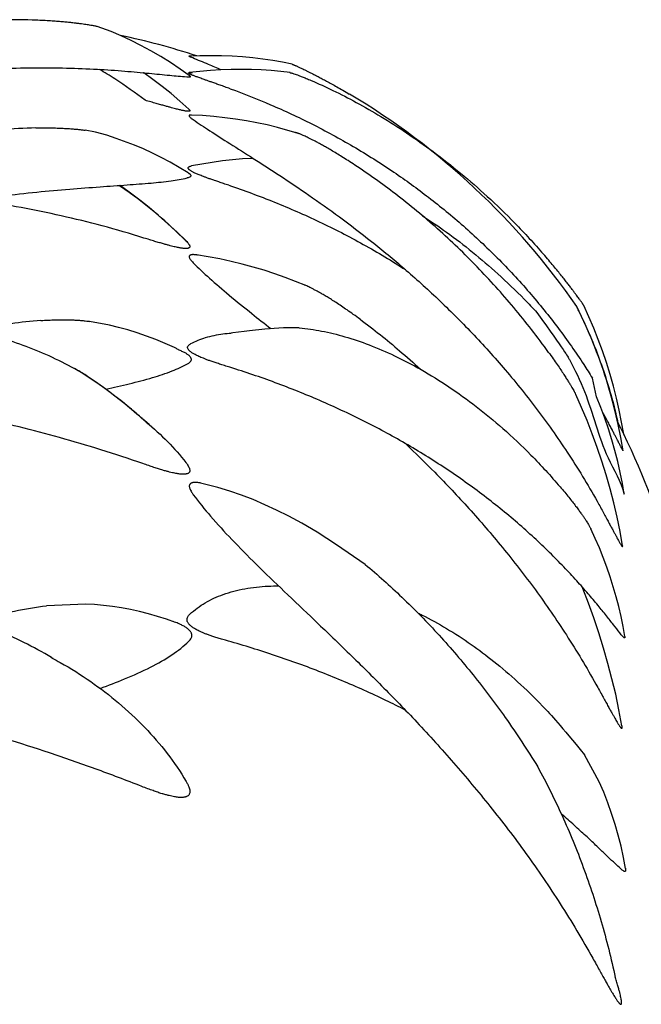
# Model space of a CAD drawing. Units: inches. Extents: x 0 to 176, y 0 to 136.
# Drawn here: x 27 to 28, y 79 to 80 of the extents above; entities that cross this region are included whole.
import ezdxf

# ---------------------------------------------------------------- set-up
doc = ezdxf.new("R2010")
doc.units = ezdxf.units.IN
doc.header["$LTSCALE"] = 16
doc.header["$MEASUREMENT"] = 0
doc.layers.add('pipe', color=7, linetype='Continuous')

msp = doc.modelspace()

# ---------------------------------------------------------------- linework, layer by layer
at = {"layer": 'pipe', "color": 7, "linetype": 'Continuous'}
msp.add_line((28.3668, 79.6075), (28.3764, 79.5886), dxfattribs=at)
for points in [[(27.6999, 80.1468), (27.6863, 80.1566), (27.671, 80.1668), (27.6558, 80.1763), (27.6404, 80.1853), (27.6251, 80.1936), (27.6097, 80.2013), (27.5943, 80.2085), (27.579, 80.215), (27.5571, 80.2227)], [(27.8605, 80.1642), (27.8455, 80.1672), (27.8303, 80.1699), (27.8148, 80.1721), (27.799, 80.174), (27.7831, 80.1755), (27.7668, 80.1766), (27.7504, 80.1773), (27.7337, 80.1775), (27.7168, 80.1774), (27.6997, 80.1768)], [(27.6997, 80.0943), (27.6858, 80.1067), (27.6719, 80.1185), (27.6579, 80.1297), (27.6438, 80.1405), (27.6298, 80.1507), (27.6293, 80.151)], [(27.8572, 80.1511), (27.8425, 80.1529), (27.8275, 80.1543), (27.8124, 80.1553), (27.7969, 80.1559), (27.7813, 80.1561), (27.7655, 80.156), (27.7494, 80.1554), (27.7331, 80.1544), (27.7167, 80.1529), (27.7, 80.1511)], [(27.8646, 80.0579), (27.8374, 80.0658), (27.8216, 80.0697), (27.8054, 80.0731), (27.7891, 80.0761), (27.7724, 80.0788), (27.7555, 80.081), (27.7383, 80.0828), (27.7209, 80.0842), (27.7032, 80.0852)], [(27.6986, 79.9953), (27.6847, 80.0037), (27.6707, 80.0116), (27.6568, 80.0191), (27.6429, 80.026), (27.6289, 80.0325), (27.6149, 80.0385), (27.5864, 80.0489), (27.5719, 80.0538), (27.5545, 80.0587), (27.5383, 80.0615)], [(27.7999, 80.0177), (27.7985, 80.0177), (27.7832, 80.0168), (27.7677, 80.0154), (27.752, 80.0137), (27.7361, 80.0115), (27.72, 80.0089), (27.7037, 80.006)], [(27.6958, 79.8887), (27.6814, 79.9027), (27.667, 79.9161), (27.6526, 79.9289), (27.6381, 79.9411), (27.6236, 79.9527), (27.6091, 79.9638), (27.5946, 79.9742), (27.5924, 79.9757)], [(27.8815, 79.8199), (27.8657, 79.8264), (27.8497, 79.8325), (27.8334, 79.8383), (27.8168, 79.8437), (27.7999, 79.8487), (27.7827, 79.8533), (27.7653, 79.8575), (27.7476, 79.8613), (27.7297, 79.8646), (27.7115, 79.8675)], [(28.3764, 79.5886), (28.373, 79.6074), (28.3692, 79.6261), (28.365, 79.6447), (28.3602, 79.6632), (28.355, 79.6816), (28.3493, 79.6999), (28.3432, 79.718), (28.3366, 79.736), (28.3296, 79.7537), (28.3221, 79.7713), (28.3142, 79.7886)], [(27.6771, 79.7232), (27.6771, 79.7232), (27.6626, 79.7298), (27.6481, 79.7358), (27.6336, 79.7413), (27.6191, 79.7463), (27.6047, 79.7508), (27.5903, 79.7547), (27.576, 79.7582), (27.5448, 79.7641)], [(27.7939, 79.7494), (27.7855, 79.7484), (27.777, 79.7474), (27.7683, 79.7464), (27.7656, 79.746)], [(27.8715, 79.7539), (27.8469, 79.754), (27.8325, 79.7532), (27.8179, 79.752), (27.7939, 79.7494)], [(27.6189, 79.6199), (27.6027, 79.6336), (27.5866, 79.6464), (27.5706, 79.6586), (27.5546, 79.6699), (27.5386, 79.6806)], [(28.3772, 79.495), (28.3742, 79.512), (28.3708, 79.5291), (28.3669, 79.5461), (28.3625, 79.5631), (28.3577, 79.58), (28.3524, 79.5968), (28.3468, 79.6136), (28.3406, 79.6302), (28.3341, 79.6466), (28.3275, 79.6759)], [(28.3755, 79.5629), (28.3719, 79.5833), (28.3677, 79.6036), (28.363, 79.6238), (28.3579, 79.6439), (28.3522, 79.6638), (28.3521, 79.6643)], [(28.3746, 79.4149), (28.3705, 79.4373), (28.3659, 79.4595), (28.3607, 79.4815), (28.3551, 79.5034), (28.3489, 79.5251), (28.3422, 79.5466), (28.3351, 79.5679), (28.3274, 79.5889), (28.3193, 79.6097), (28.3107, 79.6303), (28.3016, 79.6505)], [(27.6377, 79.6038), (27.6341, 79.6068), (27.6304, 79.61), (27.6266, 79.6132), (27.6228, 79.6165), (27.6189, 79.6199)], [(27.9738, 79.386), (27.9296, 79.4165), (27.8992, 79.4361), (27.8755, 79.4501), (27.8551, 79.4611), (27.8362, 79.4704), (27.7995, 79.4868), (27.7815, 79.4935), (27.7632, 79.4997), (27.7446, 79.5055), (27.718, 79.5126)], [(28.3781, 79.2736), (28.3754, 79.2891), (28.3722, 79.3047), (28.3686, 79.3202), (28.3646, 79.3356), (28.3601, 79.3511), (28.3553, 79.3664), (28.3501, 79.3816), (28.3444, 79.3967), (28.3384, 79.4117), (28.332, 79.4265), (28.3253, 79.4412)], [(28.3735, 79.1348), (28.3689, 79.1594), (28.3638, 79.1838), (28.358, 79.208), (28.3518, 79.232), (28.345, 79.2558), (28.3377, 79.2793), (28.3299, 79.3026), (28.3216, 79.3255), (28.3128, 79.3482), (28.3117, 79.3509)], [(27.679, 79.2956), (27.6649, 79.3006), (27.6508, 79.3051), (27.6367, 79.3091), (27.6227, 79.3126), (27.6086, 79.3156), (27.5946, 79.3182), (27.5807, 79.3204), (27.5668, 79.3221), (27.5529, 79.3233), (27.5392, 79.3241), (27.4784, 79.3216)], [(27.4885, 79.2394), (27.4881, 79.2396), (27.4877, 79.2398), (27.4874, 79.24), (27.487, 79.2402), (27.4866, 79.2405), (27.486, 79.2408), (27.4854, 79.2411), (27.4847, 79.2415)], [(28.3791, 78.9128), (28.3759, 78.9301), (28.3721, 78.9473), (28.3677, 78.9644), (28.3629, 78.9814), (28.3575, 78.9982), (28.3515, 79.0149), (28.3451, 79.0314), (28.3381, 79.0477), (28.3153, 79.0898)]]:
    msp.add_lwpolyline(points, dxfattribs=at)
for centre, radius, start, end in [((27.3645, 79.1124), 1.1201, 71.9226, 78.2114), ((27.3707, 79.1441), 1.1327, 34.5874, 59.2771), ((27.6263, 79.4467), 0.7576, 21.4604, 26.7084), ((27.4667, 79.1401), 1.0142, 13.882, 26.2452)]:
    msp.add_arc(centre, radius, start, end, dxfattribs=at)
for points, start_tangent, end_tangent in [([(27.4556, 80.2329), (27.4026, 80.2331), (27.3508, 80.2303), (27.3017, 80.2249), (27.2559, 80.2173), (27.2126, 80.2075)], (-0.999549, 0.030031), (-0.968365, -0.249538)), ([(27.0975, 80.108), (27.1619, 80.1244), (27.2254, 80.1372), (27.2876, 80.1468), (27.348, 80.1534), (27.4038, 80.1572), (27.4581, 80.1587), (27.5095, 80.1583), (27.5574, 80.1564), (27.6002, 80.1535), (27.6379, 80.1501), (27.67, 80.147), (27.6963, 80.1446)], (0.962575, 0.271015), (0.99656, -0.082878)), ([(27.7641, 80.126), (27.7557, 80.129), (27.7482, 80.1317), (27.7414, 80.134), (27.7355, 80.1361), (27.7302, 80.138), (27.7257, 80.1396), (27.7217, 80.141), (27.7182, 80.1423), (27.7151, 80.1434), (27.7124, 80.1444), (27.71, 80.1453), (27.7078, 80.1461), (27.7059, 80.1469), (27.7042, 80.1476), (27.7027, 80.1483), (27.7014, 80.1489), (27.7004, 80.1495), (27.6996, 80.15), (27.6992, 80.1504), (27.6991, 80.1508), (27.6996, 80.151), (27.7006, 80.1512), (27.7023, 80.1511), (27.7048, 80.1509)], (-0.940195, 0.340638), (0.992766, -0.120068)), ([(27.8897, 80.139), (27.9238, 80.1235), (27.9602, 80.1048), (27.9986, 80.0828), (28.0381, 80.0576), (28.0796, 80.0283), (28.1225, 79.9946), (28.1638, 79.9586), (28.2068, 79.917), (28.2512, 79.8689)], (0.919585, -0.392891), (0.656748, -0.75411)), ([(27.7061, 80.0781), (27.7321, 80.0608), (27.7634, 80.0408), (27.7999, 80.0177), (27.8412, 79.991), (27.8861, 79.9607), (27.9338, 79.9267), (27.984, 79.8883), (28.0346, 79.8464), (28.0869, 79.7991), (28.1401, 79.7461), (28.1919, 79.6886), (28.2432, 79.6246), (28.2913, 79.556), (28.3376, 79.4794)], (0.821638, -0.57001), (0.486634, -0.873606)), ([(27.4616, 80.0651), (27.4072, 80.0621), (27.3536, 80.0555), (27.3031, 80.0457), (27.256, 80.033), (27.2108, 80.0172)], (-0.999784, -0.020761), (-0.930253, -0.366918)), ([(27.7617, 79.9758), (27.7536, 79.9785), (27.7463, 79.981), (27.7398, 79.9832), (27.734, 79.9852), (27.7289, 79.9871), (27.7245, 79.9887), (27.7206, 79.9902), (27.7172, 79.9915), (27.7142, 79.9927), (27.7116, 79.9939), (27.7092, 79.9949), (27.7071, 79.9959), (27.7052, 79.9969), (27.7035, 79.9979), (27.702, 79.9988), (27.7008, 79.9997), (27.6998, 80.0006), (27.699, 80.0014), (27.6986, 80.0023), (27.6985, 80.0032), (27.6989, 80.004), (27.6999, 80.0047), (27.7015, 80.0054), (27.7039, 80.006)], (-0.948361, 0.317193), (0.983043, 0.183376)), ([(28.2594, 79.7159), (28.2051, 79.7857), (28.1483, 79.8488), (28.0867, 79.908), (28.021, 79.9624), (27.958, 80.0073)], (-0.584831, 0.811155), (-0.834166, 0.551513)), ([(27.0991, 79.8937), (27.1644, 79.9126), (27.2287, 79.9284), (27.2915, 79.9412), (27.3522, 79.9515), (27.4088, 79.9593), (27.4633, 79.9654), (27.5143, 79.9699), (27.5615, 79.9735), (27.6038, 79.9765), (27.6408, 79.9794), (27.6719, 79.9828), (27.6972, 79.9872)], (0.954183, 0.299222), (0.976037, 0.217603)), ([(27.695, 79.8895), (27.6975, 79.8869), (27.6992, 79.8848), (27.7004, 79.883), (27.701, 79.8815), (27.7011, 79.8803), (27.7008, 79.8793), (27.7002, 79.8786), (27.6993, 79.8781), (27.6982, 79.8777), (27.6969, 79.8775), (27.6954, 79.8774), (27.6937, 79.8774), (27.6918, 79.8776), (27.6897, 79.8778), (27.6874, 79.8781), (27.6848, 79.8786), (27.6819, 79.8791), (27.6786, 79.8799), (27.6749, 79.8807), (27.6706, 79.8818), (27.6657, 79.8831), (27.6602, 79.8847), (27.6538, 79.8865), (27.6467, 79.8886), (27.6387, 79.8911), (27.6298, 79.8938)], (0.720935, -0.693003), (-0.954221, 0.299101)), ([(27.2604, 79.7654), (27.3075, 79.7604), (27.3541, 79.7522), (27.4001, 79.7407), (27.4411, 79.7273), (27.4816, 79.7108), (27.5217, 79.6906)], (0.997355, -0.072684), (0.874958, -0.484198)), ([(27.8715, 79.7539), (27.9061, 79.7491), (27.9424, 79.7403), (27.98, 79.7276), (28.0196, 79.7106), (28.061, 79.689), (28.1041, 79.6624), (28.1467, 79.6317), (28.188, 79.5976), (28.2319, 79.5561), (28.2772, 79.5067)], (0.996657, -0.081694), (0.650235, -0.759733)), ([(27.7592, 79.694), (27.751, 79.6965), (27.7437, 79.6989), (27.7373, 79.701), (27.7316, 79.703), (27.7266, 79.7049), (27.7222, 79.7066), (27.7185, 79.7081), (27.7151, 79.7096), (27.7122, 79.7109), (27.7096, 79.7123), (27.7073, 79.7135), (27.7052, 79.7148), (27.7034, 79.716), (27.7018, 79.7172), (27.7005, 79.7184), (27.6993, 79.7197), (27.6985, 79.721), (27.6979, 79.7223), (27.6977, 79.7237), (27.698, 79.7251), (27.6989, 79.7265), (27.7004, 79.728), (27.7027, 79.7295)], (-0.955829, 0.293922), (0.883639, 0.468169)), ([(28.3314, 79.7239), (28.3446, 79.6874), (28.3562, 79.6501), (28.3672, 79.6063)], (0.363246, -0.931693), (0.21363, -0.976915)), ([(27.6282, 79.5427), (27.5628, 79.5643), (27.4986, 79.5832), (27.4356, 79.5998), (27.3747, 79.6142), (27.3175, 79.6267), (27.2626, 79.6379), (27.2117, 79.648), (27.1649, 79.6576), (27.1227, 79.6671), (27.0863, 79.6767), (27.0558, 79.6871), (27.0309, 79.6987)], (-0.94361, 0.33106), (-0.871772, 0.489911)), ([(28.37, 79.2796), (28.3606, 79.2917), (28.3494, 79.3058), (28.3363, 79.3221), (28.3209, 79.3403), (28.3032, 79.3604), (28.2831, 79.3819), (28.2609, 79.4044), (28.2368, 79.4274), (28.211, 79.4504), (28.1839, 79.473), (28.1555, 79.4952), (28.126, 79.5168), (28.0955, 79.5376), (28.0642, 79.5575), (28.0322, 79.5765), (27.9997, 79.5945), (27.9666, 79.6115), (27.9331, 79.6276), (27.899, 79.6428), (27.8646, 79.657), (27.8297, 79.6703), (27.7946, 79.6826), (27.7592, 79.694)], (-0.609888, 0.792488), (-0.95583, 0.293919)), ([(27.6951, 79.5444), (27.6975, 79.541), (27.6993, 79.538), (27.7004, 79.5354), (27.701, 79.5333), (27.701, 79.5315), (27.7007, 79.53), (27.7, 79.5289), (27.699, 79.528), (27.6979, 79.5273), (27.6965, 79.5268), (27.6949, 79.5265), (27.6932, 79.5263), (27.6913, 79.5262), (27.6891, 79.5262), (27.6867, 79.5264), (27.6841, 79.5267), (27.6812, 79.5272), (27.6778, 79.5278), (27.674, 79.5286), (27.6697, 79.5297), (27.6647, 79.531), (27.659, 79.5326), (27.6525, 79.5345), (27.6453, 79.5369), (27.6372, 79.5396), (27.6282, 79.5427)], (0.607997, -0.793939), (-0.94361, 0.331059)), ([(27.7065, 79.4944), (27.7335, 79.4608), (27.7663, 79.4249), (27.8044, 79.3862), (27.848, 79.344), (27.8951, 79.2992), (27.9461, 79.2501), (27.9996, 79.1971), (28.0544, 79.1404), (28.1115, 79.0772), (28.1682, 79.0095), (28.2242, 78.9361), (28.2774, 78.8579), (28.3281, 78.7733)], (0.594437, -0.804142), (0.486862, -0.873479)), ([(27.9738, 79.386), (28.031, 79.335), (28.0891, 79.2756), (28.142, 79.2139), (28.192, 79.1475), (28.2424, 79.0711)], (0.769079, -0.639153), (0.52357, -0.851983)), ([(27.7565, 79.2679), (27.7487, 79.2702), (27.7417, 79.2723), (27.7355, 79.2744), (27.73, 79.2763), (27.7252, 79.2781), (27.721, 79.2798), (27.7173, 79.2815), (27.7141, 79.283), (27.7112, 79.2845), (27.7086, 79.286), (27.7064, 79.2874), (27.7043, 79.2889), (27.7025, 79.2903), (27.701, 79.2918), (27.6996, 79.2933), (27.6985, 79.2949), (27.6976, 79.2965), (27.697, 79.2982), (27.6968, 79.3001), (27.697, 79.302), (27.6978, 79.3041), (27.6991, 79.3063), (27.7012, 79.3085)], (-0.962618, 0.270861), (0.734999, 0.678069)), ([(27.6265, 79.0404), (27.5539, 79.0678), (27.4829, 79.0925), (27.4141, 79.1148), (27.3485, 79.1352), (27.2868, 79.1542), (27.2291, 79.1723), (27.1768, 79.1899), (27.1298, 79.2078), (27.0894, 79.2261), (27.0561, 79.2455), (27.0295, 79.2665)], (-0.930112, 0.367275), (-0.725095, 0.688649)), ([(28.2424, 79.0711), (28.2803, 78.9951), (28.3134, 78.9145), (28.3411, 78.8305), (28.3631, 78.7432)], (0.479072, -0.877776), (0.208935, -0.97793)), ([(27.6954, 79.0482), (27.6978, 79.0439), (27.6995, 79.04), (27.7006, 79.0367), (27.7011, 79.0338), (27.7011, 79.0314), (27.7007, 79.0294), (27.6999, 79.0278), (27.6989, 79.0265), (27.6977, 79.0255), (27.6962, 79.0247), (27.6946, 79.0241), (27.6928, 79.0237), (27.6908, 79.0234), (27.6886, 79.0233), (27.6862, 79.0233), (27.6835, 79.0234), (27.6805, 79.0238), (27.6771, 79.0243), (27.6732, 79.0251), (27.6688, 79.0261), (27.6637, 79.0275), (27.6579, 79.0292), (27.6513, 79.0313), (27.6439, 79.0339), (27.6357, 79.0369), (27.6265, 79.0404)], (0.507789, -0.861482), (-0.930113, 0.367273)), ([(28.3281, 78.7733), (28.3335, 78.7634), (28.3384, 78.7546), (28.3428, 78.7467), (28.3468, 78.7396), (28.3503, 78.7333), (28.3535, 78.7278), (28.3562, 78.723), (28.3587, 78.7188), (28.3608, 78.7153), (28.3627, 78.7123), (28.3643, 78.7098), (28.3657, 78.7077), (28.3669, 78.706), (28.368, 78.7047), (28.3689, 78.7036), (28.3697, 78.7027), (28.3704, 78.7021), (28.3711, 78.7016), (28.3716, 78.7015), (28.3721, 78.7015), (28.3725, 78.7019), (28.3728, 78.7026), (28.3729, 78.7037), (28.3729, 78.7053), (28.3727, 78.7075), (28.3722, 78.7102), (28.3715, 78.7136), (28.3706, 78.7177), (28.3693, 78.7227), (28.3676, 78.7285), (28.3656, 78.7353), (28.3631, 78.7432)], (0.486864, -0.873478), (-0.310226, 0.950663))]:
    msp.add_spline(points, degree=3, dxfattribs=dict(at, start_tangent=start_tangent, end_tangent=end_tangent))
for points, knots in [([(27.5571, 80.2227), (27.5567, 80.2228), (27.5555, 80.2231), (27.5536, 80.2235), (27.5512, 80.224), (27.5484, 80.2245), (27.5451, 80.225), (27.5414, 80.2256), (27.5372, 80.2263), (27.5323, 80.2269), (27.5269, 80.2276), (27.5208, 80.2284), (27.514, 80.2291), (27.5065, 80.2299), (27.4982, 80.2306), (27.4889, 80.2313), (27.4788, 80.232), (27.4675, 80.2325), (27.4597, 80.2328), (27.4556, 80.2329)], [0.0541492, 0.0541492, 0.0541492, 0.0541492, 0.0554998, 0.0576611, 0.0601151, 0.0629318, 0.0661848, 0.0699436, 0.0742367, 0.0790888, 0.0845559, 0.0906769, 0.0974894, 0.1050347, 0.1133775, 0.1226046, 0.1327788, 0.1439795, 0.1562948, 0.1562948, 0.1562948, 0.1562948]), ([(27.7056, 80.174), (27.7047, 80.1744), (27.7033, 80.175), (27.7015, 80.1757), (27.7004, 80.1763), (27.6998, 80.1765), (27.6995, 80.1769), (27.6997, 80.1769), (27.6998, 80.1768)], [0, 0, 0, 0, 0.002653885, 0.004564979, 0.005808636, 0.006466316, 0.006648015, 0.006910105, 0.006910105, 0.006910105, 0.006910105]), ([(27.7499, 80.1554), (27.7434, 80.1583), (27.7286, 80.1646), (27.7138, 80.1707), (27.7056, 80.174)], [0.80823481, 0.80823481, 0.80823481, 0.80823481, 0.82972046, 0.8563587, 0.8563587, 0.8563587, 0.8563587]), ([(27.8603, 80.1642), (27.8604, 80.1642), (27.8607, 80.1641), (27.8613, 80.1639), (27.8621, 80.1636), (27.8631, 80.1632), (27.8643, 80.1627), (27.8656, 80.1622), (27.8671, 80.1615), (27.8689, 80.1607), (27.8708, 80.1598), (27.8731, 80.1588), (27.8756, 80.1576), (27.8786, 80.1561), (27.8821, 80.1545), (27.886, 80.1525), (27.8904, 80.1503), (27.8955, 80.1477), (27.9011, 80.1448), (27.9073, 80.1415), (27.9142, 80.1378), (27.9219, 80.1336), (27.9303, 80.1289), (27.9395, 80.1236), (27.946, 80.1198), (27.9493, 80.1178)], [0.0424873, 0.0424873, 0.0424873, 0.0424873, 0.0428537, 0.0434996, 0.0443653, 0.0454273, 0.0466804, 0.0481226, 0.0497742, 0.0516508, 0.0537922, 0.0562396, 0.0590693, 0.0623566, 0.0661612, 0.0705263, 0.0754949, 0.0811133, 0.087419, 0.0944489, 0.1022717, 0.1109602, 0.1205826, 0.1312168, 0.1429522, 0.1429522, 0.1429522, 0.1429522]), ([(27.6315, 80.1081), (27.6164, 80.1197), (27.593, 80.1364), (27.5686, 80.1514), (27.5604, 80.1562)], [0, 0, 0, 0, 0.05732358, 0.08588593, 0.08588593, 0.08588593, 0.08588593]), ([(27.6963, 80.1446), (27.6971, 80.1445), (27.6985, 80.1444), (27.7002, 80.1444), (27.7013, 80.1445), (27.7021, 80.1447), (27.7022, 80.1452), (27.7017, 80.1457), (27.7011, 80.1461), (27.7005, 80.1465), (27.7, 80.1467), (27.6999, 80.1468)], [0, 0, 0, 0, 0.002411354, 0.004128323, 0.005233027, 0.005837447, 0.00619857, 0.006739078, 0.007555413, 0.008622023, 0.008982597, 0.008982597, 0.008982597, 0.008982597]), ([(27.8569, 80.1511), (27.8571, 80.1511), (27.8577, 80.151), (27.859, 80.1507), (27.8609, 80.1501), (27.8635, 80.1493), (27.8668, 80.1481), (27.8711, 80.1466), (27.8763, 80.1446), (27.8826, 80.142), (27.8872, 80.1401), (27.8897, 80.139)], [0.09550039, 0.09550039, 0.09550039, 0.09550039, 0.09604534, 0.09738134, 0.09935617, 0.10205665, 0.10558416, 0.11005898, 0.1156117, 0.12238835, 0.1305582, 0.1305582, 0.1305582, 0.1305582]), ([(27.7641, 80.126), (27.7852, 80.1183), (27.8281, 80.1014), (27.892, 80.0716), (27.9562, 80.0367), (28.0168, 79.9985), (28.074, 79.957), (28.1279, 79.9126), (28.1803, 79.8633), (28.2297, 79.8101), (28.2745, 79.7546), (28.3063, 79.7093), (28.3231, 79.683), (28.3275, 79.6759)], [0, 0, 0, 0, 0.0675813, 0.1381352, 0.2114934, 0.2863522, 0.3530728, 0.4232482, 0.4957117, 0.5686711, 0.6411267, 0.7095352, 0.7346305, 0.7346305, 0.7346305, 0.7346305]), ([(27.6997, 80.0944), (27.7, 80.0941), (27.7006, 80.0935), (27.7012, 80.0926), (27.7014, 80.0918), (27.7009, 80.0913), (27.7002, 80.0911), (27.6992, 80.091), (27.698, 80.091), (27.6966, 80.0911), (27.695, 80.0913), (27.6932, 80.0916), (27.6911, 80.092), (27.6889, 80.0925), (27.6863, 80.093), (27.6835, 80.0937), (27.6803, 80.0945), (27.6766, 80.0955), (27.6724, 80.0966), (27.6675, 80.0979), (27.6619, 80.0995), (27.6556, 80.1013), (27.6484, 80.1033), (27.6402, 80.1056), (27.6345, 80.1072), (27.6315, 80.1081)], [0.00557566, 0.00557566, 0.00557566, 0.00557566, 0.00698343, 0.00803236, 0.00868325, 0.00924731, 0.00998923, 0.01096423, 0.0121645, 0.01358473, 0.01521179, 0.01704777, 0.0191088, 0.02141262, 0.02400193, 0.0269119, 0.03021356, 0.03398134, 0.03831139, 0.04330746, 0.04906567, 0.05565729, 0.06313641, 0.07155808, 0.08097847, 0.08097847, 0.08097847, 0.08097847]), ([(27.7036, 80.0852), (27.7035, 80.0852), (27.703, 80.0852), (27.7021, 80.0852), (27.7011, 80.0851), (27.7004, 80.0849), (27.6999, 80.0844), (27.7, 80.0835), (27.7006, 80.0826), (27.7018, 80.0814), (27.7037, 80.0798), (27.7052, 80.0787), (27.7061, 80.0781)], [0.06849375, 0.06849375, 0.06849375, 0.06849375, 0.06879743, 0.07001796, 0.07101602, 0.071785, 0.07237716, 0.07304357, 0.07410812, 0.07576555, 0.07814695, 0.08136541, 0.08136541, 0.08136541, 0.08136541]), ([(27.4616, 80.0651), (27.4656, 80.0652), (27.4734, 80.0653), (27.4845, 80.0652), (27.4945, 80.065), (27.5037, 80.0646), (27.5119, 80.0641), (27.5193, 80.0636), (27.526, 80.063), (27.5319, 80.0623), (27.536, 80.0618), (27.538, 80.0616), (27.5383, 80.0615)], [0, 0, 0, 0, 0.0121698, 0.02323379, 0.03327798, 0.04238438, 0.05062235, 0.05805373, 0.06473304, 0.07070844, 0.07602191, 0.07686666, 0.07686666, 0.07686666, 0.07686666]), ([(27.958, 80.0073), (27.9545, 80.0096), (27.9479, 80.014), (27.9382, 80.02), (27.9295, 80.0254), (27.9215, 80.0302), (27.9142, 80.0344), (27.9077, 80.0381), (27.9017, 80.0414), (27.8964, 80.0442), (27.8917, 80.0467), (27.8875, 80.0488), (27.8838, 80.0506), (27.8806, 80.0521), (27.8778, 80.0533), (27.8754, 80.0544), (27.8733, 80.0553), (27.8714, 80.056), (27.8698, 80.0566), (27.8684, 80.0571), (27.8671, 80.0575), (27.866, 80.0577), (27.8652, 80.0579), (27.8648, 80.0579), (27.8646, 80.0579)], [0, 0, 0, 0, 0.0125297, 0.0238784, 0.034146, 0.0434247, 0.0517911, 0.0593122, 0.0660462, 0.0720444, 0.07735, 0.0820242, 0.0861157, 0.0896569, 0.0927024, 0.095326, 0.0975892, 0.0995593, 0.1012794, 0.1027803, 0.104085, 0.105201, 0.1061361, 0.1065443, 0.1065443, 0.1065443, 0.1065443]), ([(27.6986, 79.9953), (27.6988, 79.9952), (27.6994, 79.9947), (27.7004, 79.994), (27.7014, 79.9931), (27.7022, 79.9922), (27.7028, 79.9913), (27.7029, 79.9903), (27.7023, 79.9894), (27.7012, 79.9885), (27.6995, 79.9878), (27.6981, 79.9874), (27.6972, 79.9872)], [0.06489511, 0.06489511, 0.06489511, 0.06489511, 0.06560352, 0.0671766, 0.06856128, 0.06975553, 0.0707678, 0.07166229, 0.07262669, 0.07392197, 0.07575957, 0.07829367, 0.07829367, 0.07829367, 0.07829367]), ([(27.695, 79.8895), (27.6808, 79.9036), (27.653, 79.9292), (27.6176, 79.9572), (27.597, 79.9715), (27.5909, 79.9756)], [0, 0, 0, 0, 0.0601284, 0.1132477, 0.1352968, 0.1352968, 0.1352968, 0.1352968]), ([(27.7617, 79.9758), (27.7736, 79.9718), (27.7974, 79.9635), (27.8328, 79.9499), (27.8679, 79.9351), (27.9027, 79.9193), (27.9371, 79.9023), (27.9712, 79.8841), (28.0044, 79.8649), (28.0261, 79.8514), (28.0367, 79.8446)], [0, 0, 0, 0, 0.0376977, 0.0756144, 0.1137189, 0.1519619, 0.1903418, 0.2288776, 0.2676131, 0.3054486, 0.3054486, 0.3054486, 0.3054486]), ([(27.6298, 79.8938), (27.6083, 79.9006), (27.5656, 79.9129), (27.5018, 79.9286), (27.4394, 79.9413), (27.3938, 79.949), (27.3691, 79.9527), (27.3648, 79.9534)], [0, 0, 0, 0, 0.0677643, 0.1333179, 0.1970573, 0.2588, 0.2719581, 0.2719581, 0.2719581, 0.2719581]), ([(28.0632, 79.9285), (28.0759, 79.9203), (28.1024, 79.9022), (28.1416, 79.8721), (28.182, 79.8373), (28.2151, 79.8055), (28.2348, 79.7848), (28.2412, 79.7779)], [0.2011992, 0.2011992, 0.2011992, 0.2011992, 0.2466154, 0.2973494, 0.3494451, 0.4064335, 0.4349791, 0.4349791, 0.4349791, 0.4349791]), ([(27.713, 79.8672), (27.7126, 79.8673), (27.7115, 79.8675), (27.7098, 79.8677), (27.7079, 79.8679), (27.7062, 79.8679), (27.7046, 79.8679), (27.7033, 79.8677), (27.7021, 79.8673), (27.7011, 79.8668), (27.7004, 79.8661), (27.7001, 79.865), (27.7002, 79.8637), (27.7009, 79.8621), (27.7021, 79.8602), (27.7039, 79.8578), (27.7055, 79.8562), (27.7064, 79.8553)], [0.06140544, 0.06140544, 0.06140544, 0.06140544, 0.06254683, 0.0646888, 0.06661388, 0.06833541, 0.06987545, 0.07124344, 0.07244475, 0.07350501, 0.07447936, 0.07549254, 0.07673747, 0.0784035, 0.080642, 0.08357735, 0.08732093, 0.08732093, 0.08732093, 0.08732093]), ([(28.3142, 79.7886), (28.3142, 79.7886), (28.3141, 79.7889), (28.3139, 79.7891), (28.3136, 79.7897), (28.3131, 79.7904), (28.3125, 79.7913), (28.3118, 79.7924), (28.3109, 79.7937), (28.3098, 79.7952), (28.3084, 79.7971), (28.3068, 79.7994), (28.3048, 79.802), (28.3025, 79.8052), (28.2998, 79.8088), (28.2967, 79.8129), (28.2932, 79.8176), (28.2891, 79.8229), (28.2845, 79.8288), (28.2793, 79.8353), (28.2734, 79.8426), (28.2668, 79.8506), (28.2593, 79.8595), (28.254, 79.8657), (28.2512, 79.8689)], [0.0593724, 0.0593724, 0.0593724, 0.0593724, 0.0595053, 0.0599064, 0.0605387, 0.0613916, 0.0624627, 0.0637733, 0.0653496, 0.0672461, 0.0695264, 0.0722804, 0.0755825, 0.0794597, 0.083948, 0.0890977, 0.0949643, 0.1015973, 0.1090424, 0.1173819, 0.1267135, 0.1371148, 0.1486849, 0.1615323, 0.1615323, 0.1615323, 0.1615323]), ([(27.7064, 79.8553), (27.7145, 79.8471), (27.7329, 79.83), (27.7636, 79.8038), (27.7956, 79.7779), (27.8173, 79.7606), (27.827, 79.7528)], [0, 0, 0, 0, 0.0348518, 0.0752128, 0.1209385, 0.158449, 0.158449, 0.158449, 0.158449]), ([(27.9661, 79.7673), (27.9626, 79.7699), (27.9559, 79.7748), (27.9461, 79.7816), (27.9373, 79.7877), (27.9291, 79.7931), (27.9217, 79.7978), (27.915, 79.802), (27.9088, 79.8056), (27.9033, 79.8088), (27.8983, 79.8116), (27.8938, 79.8139), (27.8898, 79.816), (27.8863, 79.8177), (27.8832, 79.8191), (27.8808, 79.8202), (27.8794, 79.8208), (27.8789, 79.821)], [0, 0, 0, 0, 0.0130642, 0.0249051, 0.0356317, 0.0453429, 0.0541168, 0.0620223, 0.0691327, 0.0754972, 0.0811807, 0.0862399, 0.09072, 0.0946431, 0.0980507, 0.1009891, 0.1025888, 0.1025888, 0.1025888, 0.1025888]), ([(28.2412, 79.7779), (28.2854, 79.7162), (28.2974, 79.6944), (28.3247, 79.6392), (28.3408, 79.5646), (28.3723, 79.5152), (28.3772, 79.495)], [0.0354686, 0.0354686, 0.0354686, 0.0354686, 0.0551899, 0.1101644, 0.2195482, 0.2818288, 0.2818288, 0.2818288, 0.2818288]), ([(28.3672, 79.6063), (28.3628, 79.6263), (28.3524, 79.6661), (28.3321, 79.7244), (28.3145, 79.7643), (28.3042, 79.785), (28.3031, 79.7871)], [0, 0, 0, 0, 0.0614957, 0.1231336, 0.1851, 0.1922761, 0.1922761, 0.1922761, 0.1922761]), ([(27.4692, 79.7654), (27.4537, 79.7643), (27.4224, 79.761), (27.3877, 79.7549), (27.3685, 79.7507), (27.3649, 79.7498)], [0, 0, 0, 0, 0.0466481, 0.0945269, 0.1055533, 0.1055533, 0.1055533, 0.1055533]), ([(27.4692, 79.7654), (27.4732, 79.7657), (27.4808, 79.7661), (27.4917, 79.7665), (27.5016, 79.7667), (27.5105, 79.7666), (27.5186, 79.7664), (27.5258, 79.766), (27.5323, 79.7656), (27.5381, 79.765), (27.5422, 79.7645), (27.5443, 79.7642), (27.5448, 79.7641)], [0, 0, 0, 0, 0.01196934, 0.02283171, 0.0326745, 0.04158094, 0.04962135, 0.05685826, 0.06334661, 0.06913508, 0.07426579, 0.07571773, 0.07571773, 0.07571773, 0.07571773]), ([(27.9661, 79.7673), (27.9871, 79.7518), (28.0189, 79.7264), (28.0493, 79.6994), (28.0599, 79.6896)], [0, 0, 0, 0, 0.078592, 0.1218524, 0.1218524, 0.1218524, 0.1218524]), ([(27.7027, 79.7295), (27.71, 79.7334), (27.7264, 79.7398), (27.7478, 79.7442), (27.7612, 79.7456), (27.7656, 79.746)], [0, 0, 0, 0, 0.02490531, 0.05236746, 0.06539396, 0.06539396, 0.06539396, 0.06539396]), ([(27.6984, 79.6986), (27.6991, 79.699), (27.7005, 79.6999), (27.7021, 79.7014), (27.7031, 79.7029), (27.7036, 79.7044), (27.7035, 79.7058), (27.703, 79.7072), (27.7022, 79.7085), (27.7012, 79.7097), (27.6999, 79.7109), (27.6984, 79.7121), (27.6967, 79.7133), (27.6948, 79.7145), (27.6926, 79.7157), (27.6902, 79.7169), (27.6875, 79.7181), (27.6845, 79.7195), (27.6819, 79.7211), (27.679, 79.7223), (27.6771, 79.7232)], [0, 0, 0, 0, 0.00268525, 0.00482668, 0.00655967, 0.00804461, 0.00943434, 0.01084471, 0.0123372, 0.01394491, 0.015693, 0.01758863, 0.01965066, 0.02189795, 0.02434521, 0.02703401, 0.02999327, 0.03327929, 0.03695421, 0.03823605, 0.03823605, 0.03823605, 0.03823605]), ([(28.2594, 79.7159), (28.2618, 79.7126), (28.2663, 79.7062), (28.2726, 79.6971), (28.2781, 79.6891), (28.2828, 79.682), (28.2868, 79.6757), (28.2902, 79.6703), (28.2931, 79.6656), (28.2956, 79.6616), (28.2975, 79.6582), (28.2991, 79.6553), (28.3004, 79.653), (28.3012, 79.6514), (28.3015, 79.6506), (28.3016, 79.6505)], [0, 0, 0, 0, 0.01244968, 0.02344865, 0.0331271, 0.04160616, 0.04899484, 0.05539274, 0.06088928, 0.06556454, 0.06949116, 0.0727322, 0.07535734, 0.07743007, 0.07797527, 0.07797527, 0.07797527, 0.07797527]), ([(27.6291, 79.6109), (27.6229, 79.6165), (27.6024, 79.6344), (27.5671, 79.6618), (27.5367, 79.6818), (27.5217, 79.6906)], [0.0937272, 0.0937272, 0.0937272, 0.0937272, 0.1186491, 0.1754708, 0.2276038, 0.2276038, 0.2276038, 0.2276038]), ([(27.5437, 79.6772), (27.5437, 79.6772), (27.5417, 79.6786), (27.5373, 79.6815), (27.53, 79.686), (27.5246, 79.689), (27.5217, 79.6906)], [0.14357364, 0.14357364, 0.14357364, 0.14357364, 0.14360116, 0.15088607, 0.15940013, 0.1692929, 0.1692929, 0.1692929, 0.1692929]), ([(27.5704, 79.6587), (27.5826, 79.6613), (27.607, 79.6668), (27.6416, 79.6758), (27.6724, 79.6859), (27.6904, 79.6941), (27.6984, 79.6986)], [0.4842635, 0.4842635, 0.4842635, 0.4842635, 0.5217653, 0.5593847, 0.5914941, 0.618739, 0.618739, 0.618739, 0.618739]), ([(28.3755, 79.5629), (28.3755, 79.5628), (28.3756, 79.5626), (28.3753, 79.5628), (28.3751, 79.5632), (28.3747, 79.5638), (28.3742, 79.5646), (28.3736, 79.5656), (28.3729, 79.5669), (28.3721, 79.5684), (28.3712, 79.5702), (28.3701, 79.5724), (28.3688, 79.5749), (28.3673, 79.5779), (28.3654, 79.5814), (28.3633, 79.5855), (28.3608, 79.5904), (28.3579, 79.5959), (28.3546, 79.6022), (28.3508, 79.6093), (28.3469, 79.6165), (28.3443, 79.6213), (28.3431, 79.6234)], [0.02439901, 0.02439901, 0.02439901, 0.02439901, 0.02464998, 0.02481048, 0.02525233, 0.02595986, 0.02691132, 0.02810665, 0.02955016, 0.03126358, 0.03328416, 0.03565172, 0.03845035, 0.04177258, 0.04572012, 0.05036301, 0.05575196, 0.06197277, 0.06909157, 0.07716739, 0.08626955, 0.0935065, 0.0935065, 0.0935065, 0.0935065]), ([(27.6291, 79.6109), (27.6305, 79.6097), (27.6437, 79.599), (27.6669, 79.5779), (27.6864, 79.5557), (27.6951, 79.5444)], [0.56842906, 0.56842906, 0.56842906, 0.56842906, 0.5740579, 0.61952, 0.66230209, 0.66230209, 0.66230209, 0.66230209]), ([(28.0366, 79.5739), (28.052, 79.5593), (28.0857, 79.5263), (28.1364, 79.4727), (28.1888, 79.4118), (28.2397, 79.3463), (28.2885, 79.2754), (28.3185, 79.2255), (28.3331, 79.1994)], [0.4340201, 0.4340201, 0.4340201, 0.4340201, 0.4979047, 0.5754294, 0.6551561, 0.7389386, 0.8240761, 0.9134839, 0.9134839, 0.9134839, 0.9134839]), ([(27.718, 79.5126), (27.7179, 79.5126), (27.7169, 79.5128), (27.7151, 79.5131), (27.7126, 79.5134), (27.7104, 79.5135), (27.7085, 79.5134), (27.7067, 79.5133), (27.7051, 79.513), (27.7037, 79.5125), (27.7024, 79.5118), (27.7014, 79.5109), (27.7006, 79.5097), (27.7003, 79.5081), (27.7004, 79.5062), (27.701, 79.5039), (27.7022, 79.5011), (27.7041, 79.4979), (27.7056, 79.4957), (27.7065, 79.4944)], [0.05915528, 0.05915528, 0.05915528, 0.05915528, 0.05953203, 0.06225512, 0.06467791, 0.06685795, 0.06882061, 0.07060267, 0.07222475, 0.07370964, 0.07509542, 0.07643187, 0.07780228, 0.07933538, 0.0811869, 0.08351264, 0.08645177, 0.09013014, 0.09466575, 0.09466575, 0.09466575, 0.09466575]), ([(28.2772, 79.5067), (28.2797, 79.5039), (28.2843, 79.4984), (28.2907, 79.4906), (28.2963, 79.4835), (28.3013, 79.477), (28.3056, 79.4712), (28.3094, 79.4661), (28.3126, 79.4615), (28.3154, 79.4575), (28.3177, 79.4539), (28.3197, 79.4509), (28.3213, 79.4483), (28.3226, 79.4461), (28.3237, 79.4441), (28.3246, 79.4425), (28.3251, 79.4416), (28.3253, 79.4412)], [0, 0, 0, 0, 0.01123628, 0.02134144, 0.03040227, 0.03850189, 0.04570879, 0.05208474, 0.05768428, 0.06255831, 0.06676418, 0.07035538, 0.07340584, 0.07598422, 0.07817015, 0.08002599, 0.08138575, 0.08138575, 0.08138575, 0.08138575]), ([(28.3376, 79.4794), (28.3393, 79.4763), (28.3425, 79.4706), (28.347, 79.4624), (28.3509, 79.455), (28.3545, 79.4484), (28.3576, 79.4426), (28.3603, 79.4375), (28.3627, 79.4331), (28.3648, 79.4293), (28.3665, 79.4261), (28.368, 79.4234), (28.3692, 79.4212), (28.3703, 79.4193), (28.3712, 79.4178), (28.372, 79.4165), (28.3727, 79.4155), (28.3733, 79.4146), (28.3738, 79.414), (28.3741, 79.4137), (28.3745, 79.4135), (28.3747, 79.4139), (28.3746, 79.4145), (28.3746, 79.4152), (28.3745, 79.4156), (28.3744, 79.4157)], [0, 0, 0, 0, 0.01038179, 0.01972229, 0.02808209, 0.03552252, 0.04210159, 0.04786907, 0.0528738, 0.0571608, 0.06077949, 0.06380275, 0.06633687, 0.06846189, 0.07025549, 0.07176352, 0.07300636, 0.07400802, 0.07477072, 0.07529353, 0.07558884, 0.075862, 0.07646009, 0.077525, 0.07778159, 0.07778159, 0.07778159, 0.07778159]), ([(27.7012, 79.3085), (27.7085, 79.3153), (27.7249, 79.3272), (27.754, 79.3405), (27.7871, 79.3491), (27.8163, 79.3522), (27.8339, 79.3524), (27.8393, 79.3524)], [0, 0, 0, 0, 0.0297371, 0.0603638, 0.0952817, 0.1318811, 0.1481533, 0.1481533, 0.1481533, 0.1481533]), ([(27.4867, 79.2403), (27.4865, 79.2405), (27.4722, 79.2492), (27.4437, 79.2649), (27.3982, 79.2851), (27.3504, 79.3017), (27.3007, 79.3142), (27.2675, 79.3197), (27.2511, 79.3217)], [0.049812, 0.049812, 0.049812, 0.049812, 0.0508284, 0.0997877, 0.1472821, 0.2000342, 0.2514011, 0.3009291, 0.3009291, 0.3009291, 0.3009291]), ([(27.3648, 79.2964), (27.3694, 79.2979), (27.3904, 79.3045), (27.4281, 79.314), (27.4617, 79.3196), (27.4784, 79.3216)], [0.1852432, 0.1852432, 0.1852432, 0.1852432, 0.1999545, 0.2511999, 0.3018511, 0.3018511, 0.3018511, 0.3018511]), ([(28.0564, 79.3101), (28.0584, 79.3091), (28.0734, 79.3017), (28.1015, 79.2863), (28.1387, 79.2621), (28.1756, 79.2344), (28.2128, 79.2026), (28.2519, 79.1645), (28.2775, 79.1359), (28.3153, 79.0898)], [0.202336, 0.202336, 0.202336, 0.202336, 0.2090973, 0.2525329, 0.2983167, 0.342082, 0.3909667, 0.4451239, 0.5058206, 0.5058206, 0.5058206, 0.5058206]), ([(27.6997, 79.2664), (27.7005, 79.2671), (27.7018, 79.2686), (27.7033, 79.2709), (27.7042, 79.2731), (27.7045, 79.2752), (27.7042, 79.2772), (27.7036, 79.279), (27.7027, 79.2807), (27.7015, 79.2823), (27.7001, 79.2839), (27.6985, 79.2854), (27.6966, 79.2868), (27.6945, 79.2883), (27.6921, 79.2897), (27.6894, 79.2911), (27.6864, 79.2926), (27.683, 79.2941), (27.6793, 79.2955), (27.6767, 79.2965), (27.6754, 79.2969)], [0, 0, 0, 0, 0.00319617, 0.00588305, 0.00819407, 0.01026324, 0.012203, 0.01410079, 0.01601772, 0.0180006, 0.02008656, 0.02229409, 0.02465879, 0.02719975, 0.02995611, 0.03296806, 0.03628232, 0.03996943, 0.0441028, 0.04827719, 0.04827719, 0.04827719, 0.04827719]), ([(28.3781, 79.2736), (28.3782, 79.2733), (28.3782, 79.2727), (28.3782, 79.272), (28.378, 79.2715), (28.3773, 79.2715), (28.3766, 79.272), (28.3755, 79.273), (28.374, 79.2745), (28.3721, 79.2768), (28.3707, 79.2786), (28.37, 79.2796)], [0.06120546, 0.06120546, 0.06120546, 0.06120546, 0.06214015, 0.06282081, 0.0632783, 0.06374553, 0.06457522, 0.06596742, 0.06805899, 0.07097148, 0.07482642, 0.07482642, 0.07482642, 0.07482642]), ([(27.5617, 79.193), (27.5745, 79.1976), (27.601, 79.2078), (27.6386, 79.2246), (27.6724, 79.2438), (27.6916, 79.2586), (27.6997, 79.2664)], [0.4842338, 0.4842338, 0.4842338, 0.4842338, 0.524944, 0.5692566, 0.6077009, 0.6414783, 0.6414783, 0.6414783, 0.6414783]), ([(28.0364, 79.1593), (28.0264, 79.1645), (28.0051, 79.175), (27.972, 79.1904), (27.9373, 79.2054), (27.902, 79.2197), (27.8662, 79.233), (27.83, 79.2456), (27.7934, 79.2572), (27.7688, 79.2645), (27.7565, 79.2679)], [0.4184392, 0.4184392, 0.4184392, 0.4184392, 0.4521838, 0.4898553, 0.5277367, 0.5657969, 0.6039944, 0.6423176, 0.6807143, 0.719164, 0.719164, 0.719164, 0.719164]), ([(27.4867, 79.2403), (27.491, 79.238), (27.5117, 79.2268), (27.5471, 79.2046), (27.5911, 79.1708), (27.6311, 79.1335), (27.6665, 79.0927), (27.6865, 79.0634), (27.6954, 79.0482)], [0.4106105, 0.4106105, 0.4106105, 0.4106105, 0.4251463, 0.4811577, 0.5356879, 0.5914863, 0.6448607, 0.6975977, 0.6975977, 0.6975977, 0.6975977]), ([(28.3331, 79.1994), (28.3349, 79.1962), (28.3383, 79.1901), (28.3431, 79.1814), (28.3473, 79.1737), (28.3511, 79.1668), (28.3544, 79.1607), (28.3574, 79.1554), (28.36, 79.1508), (28.3622, 79.1469), (28.3641, 79.1435), (28.3657, 79.1408), (28.3672, 79.1385), (28.3684, 79.1365), (28.3694, 79.135), (28.3703, 79.1337), (28.3711, 79.1327), (28.3718, 79.1319), (28.3723, 79.1313), (28.3728, 79.1309), (28.3733, 79.1308), (28.3737, 79.1312), (28.3738, 79.1318), (28.3738, 79.1329), (28.3736, 79.1342), (28.3735, 79.1352), (28.3734, 79.1356)], [0, 0, 0, 0, 0.01105529, 0.02095364, 0.02977896, 0.03761131, 0.04451849, 0.05056413, 0.05580361, 0.06029753, 0.06411868, 0.06732636, 0.07000487, 0.07223436, 0.0740994, 0.07565081, 0.0769359, 0.0779752, 0.07878553, 0.07937788, 0.07978601, 0.08016475, 0.08078447, 0.08181438, 0.08336215, 0.08471743, 0.08471743, 0.08471743, 0.08471743]), ([(28.3718, 78.9121), (28.3688, 78.9148), (28.3622, 78.9209), (28.3516, 78.9311), (28.3392, 78.943), (28.3247, 78.9567), (28.3081, 78.9721), (28.2927, 78.9859), (28.2827, 78.9945), (28.2792, 78.9975)], [0, 0, 0, 0, 0.0121837, 0.0267954, 0.0439858, 0.0639024, 0.0866094, 0.1120051, 0.1259501, 0.1259501, 0.1259501, 0.1259501]), ([(28.379, 78.9135), (28.3791, 78.9131), (28.3792, 78.9123), (28.3793, 78.911), (28.3793, 78.9099), (28.3792, 78.9091), (28.3788, 78.9084), (28.3779, 78.9081), (28.3769, 78.9083), (28.3755, 78.909), (28.3738, 78.9103), (28.3725, 78.9114), (28.3718, 78.9121)], [0.05595997, 0.05595997, 0.05595997, 0.05595997, 0.05719476, 0.05851666, 0.05961485, 0.06049881, 0.0612136, 0.06192162, 0.06289758, 0.06437259, 0.06650947, 0.0694408, 0.0694408, 0.0694408, 0.0694408])]:
    msp.add_open_spline(points, degree=3, knots=knots, dxfattribs=at)
msp.add_open_spline([(28.2594, 79.7159), (28.2594, 79.7159), (28.2594, 79.7159), (28.2594, 79.7159)], degree=3, dxfattribs=at)

doc.saveas('drawing.dxf')
